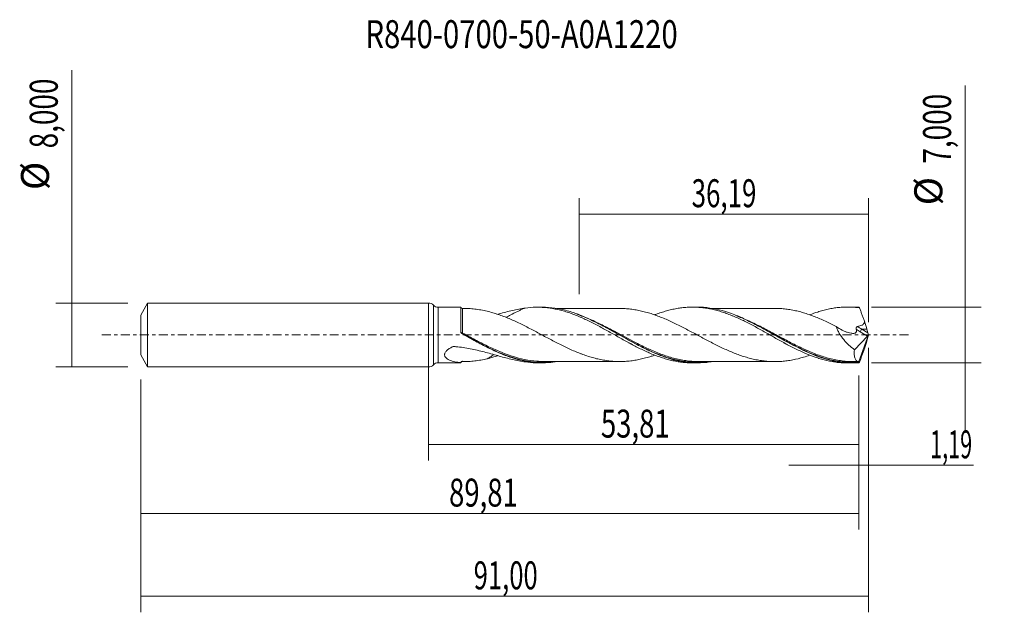
# Model space of a CAD drawing. Units: millimetres. Extents: x -51 to 72, y -35 to 39.
import ezdxf

# ---------------------------------------------------------------- set-up
doc = ezdxf.new("R2010")
doc.units = ezdxf.units.MM
doc.linetypes.add('CENTER', pattern=[47.5, 22, -8.5, 8.5, -8.5])
for name, color, linetype in [('1', 4, 'CONTINUOUS'), ('2', 7, 'CONTINUOUS'), ('SK1', 4, 'CONTINUOUS'), ('SK2', 7, 'CONTINUOUS'), ('SK4', 2, 'CENTER'), ('SK6', 5, 'CONTINUOUS')]:
    doc.layers.add(name, color=color, linetype=linetype)
doc.styles.add('iso_b_vert', font='simplex.shx')
doc.dimstyles.get("Standard").update_dxf_attribs({"dimtxt": 0.18, "dimasz": 0.18, "dimexe": 0.18, "dimexo": 0.0625, "dimgap": 0.09, "dimtad": 1, "dimzin": 0, "dimdsep": 52, "dimtxsty": 'Standard', "dimcen": 0.09, "dimadec": 0, "dimazin": 0, "dimtfac": 1, "dimtdec": 4, "dimtofl": 0, "dimtmove": 0, "dimatfit": 3, "dimfxl": 1, "dimtolj": 1, "dimtzin": 0, "dimarcsym": 0})

# ---------------------------------------------------------------- blocks, each defined once
blk = doc.blocks.new('DimnDraft3D1')
at = {"layer": 'SK2', "lineweight": 13}
for p, q in [((0, -1.5875), (0, -15.713398)), ((53.81, -5.0875), (53.81, -15.713398)), ((0, -13.713398), (53.81, -13.713398))]:
    blk.add_line(p, q, dxfattribs=at)
for points in [[(0, -13.713398), (3.499998, -13.252615), (3.500002, -14.174182), (0, -13.713398)], [(53.81, -13.713398), (50.310002, -14.174182), (50.309998, -13.252615), (53.81, -13.713398)]]:
    blk.add_solid(points, dxfattribs=at)
at = {"layer": 'SK2', "lineweight": 13, "insert": (21.548875, -12.838398), "char_height": 3.5, "attachment_point": 7, "line_spacing_factor": 1.084337, "style": 'iso_b_vert'}
blk.add_mtext('\\W0.7211;53,81', dxfattribs=at)
blk = doc.blocks.new('DimnDraft3D2')
at = {"layer": 'SK2', "lineweight": 13}
for p, q in [((55, -1.5875), (55, -34.692985)), ((-36, -5.5875), (-36, -34.692985)), ((-36, -32.692985), (55, -32.692985))]:
    blk.add_line(p, q, dxfattribs=at)
for points in [[(-36, -32.692985), (-32.500002, -32.232202), (-32.499998, -33.153769), (-36, -32.692985)], [(55, -32.692985), (51.500002, -33.153769), (51.499998, -32.232202), (55, -32.692985)]]:
    blk.add_solid(points, dxfattribs=at)
at = {"layer": 'SK2', "lineweight": 13, "insert": (5.640116, -31.817985), "char_height": 3.5, "attachment_point": 7, "line_spacing_factor": 1.084337, "style": 'iso_b_vert'}
blk.add_mtext('\\W0.6713;91,00', dxfattribs=at)
blk = doc.blocks.new('DimnDraft3D3')
at = {"layer": 'SK2', "lineweight": 13}
for p, q in [((18.81, 5.0875), (18.81, 17.109119)), ((55, 1.5875), (55, 17.109119)), ((18.81, 15.109119), (55, 15.109119))]:
    blk.add_line(p, q, dxfattribs=at)
for points in [[(18.81, 15.109119), (22.309998, 15.569903), (22.310002, 14.648335), (18.81, 15.109119)], [(55, 15.109119), (51.500002, 14.648335), (51.499998, 15.569903), (55, 15.109119)]]:
    blk.add_solid(points, dxfattribs=at)
at = {"layer": 'SK2', "lineweight": 13, "insert": (32.893816, 15.984119), "char_height": 3.5, "attachment_point": 7, "line_spacing_factor": 1.084337, "style": 'iso_b_vert'}
blk.add_mtext('\\W0.6791;36,19', dxfattribs=at)
blk = doc.blocks.new('DimnDraft3D4')
at = {"layer": 'SK2', "lineweight": 13}
for p, q in [((55, -1.5875), (55, -18.302503)), ((53.81, -5.0875), (53.81, -18.302503)), ((45.06, -16.302503), (68.122215, -16.302503))]:
    blk.add_line(p, q, dxfattribs=at)
for points in [[(53.81, -16.302503), (50.310002, -16.763287), (50.309998, -15.841719), (53.81, -16.302503)], [(55, -16.302503), (58.499998, -15.841719), (58.500002, -16.763287), (55, -16.302503)]]:
    blk.add_solid(points, dxfattribs=at)
at = {"layer": 'SK2', "lineweight": 13, "insert": (62.715636, -15.427503), "char_height": 3.5, "attachment_point": 7, "line_spacing_factor": 1.084337, "style": 'iso_b_vert'}
blk.add_mtext('\\W0.5668;1,19', dxfattribs=at)
blk = doc.blocks.new('DimnDraft3D5')
at = {"layer": 'SK2', "lineweight": 13}
for p, q in [((-36, -5.5875), (-36, -24.343428)), ((53.81, -5.0875), (53.81, -24.343428)), ((-36, -22.343428), (53.81, -22.343428))]:
    blk.add_line(p, q, dxfattribs=at)
for points in [[(-36, -22.343428), (-32.500002, -21.882645), (-32.499998, -22.804212), (-36, -22.343428)], [(53.81, -22.343428), (50.310002, -22.804212), (50.309998, -21.882645), (53.81, -22.343428)]]:
    blk.add_solid(points, dxfattribs=at)
at = {"layer": 'SK2', "lineweight": 13, "insert": (2.559492, -21.468428), "char_height": 3.5, "attachment_point": 7, "line_spacing_factor": 1.084337, "style": 'iso_b_vert'}
blk.add_mtext('\\W0.7211;89,81', dxfattribs=at)
blk = doc.blocks.new('DimnDraft3D6')
at = {"layer": 'SK2', "lineweight": 13}
for p, q in [((-44.625163, -4), (-44.625163, 33.121549)), ((-37.5875, 4), (-46.625163, 4)), ((-37.5875, -4), (-46.625163, -4))]:
    blk.add_line(p, q, dxfattribs=at)
for points in [[(-44.625163, 4), (-44.164379, 0.500002), (-45.085946, 0.499998), (-44.625163, 4)], [(-44.625163, -4), (-45.085946, -0.500002), (-44.164379, -0.499998), (-44.625163, -4)]]:
    blk.add_solid(points, dxfattribs=at)
at = {"layer": 'SK2', "lineweight": 13, "char_height": 3.5, "attachment_point": 7, "rotation": 90, "line_spacing_factor": 1.084337, "style": 'iso_b_vert'}
for s, insert in [('\\W0.7317;8,000', (-46.375163, 23.34918)), ('%%c', (-46.375163, 18.126524))]:
    blk.add_mtext(s, dxfattribs=dict(at, insert=insert))
blk = doc.blocks.new('DimnDraft3D7')
at = {"layer": '2', "lineweight": 13}
for p, q in [((67.083343, 31.214635), (67.083343, -12.25)), ((55.3975, 3.5), (69.083343, 3.5)), ((55.3975, -3.5), (69.083343, -3.5))]:
    blk.add_line(p, q, dxfattribs=at)
for points in [[(67.083343, 3.5), (66.622559, 6.999998), (67.544126, 7.000002), (67.083343, 3.5)], [(67.083343, -3.5), (67.544126, -6.999998), (66.622559, -7.000002), (67.083343, -3.5)]]:
    blk.add_solid(points, dxfattribs=at)
at = {"layer": '2', "lineweight": 13, "char_height": 3.5, "attachment_point": 7, "rotation": 90, "line_spacing_factor": 1.084337, "style": 'iso_b_vert'}
for s, insert in [('\\W0.7317;7,000', (65.333343, 21.442266)), ('%%c', (65.333343, 16.21961))]:
    blk.add_mtext(s, dxfattribs=dict(at, insert=insert))

msp = doc.modelspace()

# ---------------------------------------------------------------- linework, layer by layer
at = {"layer": '1', "lineweight": 18}
for p, q in [((0, -4), (0, 4)), ((4.0155, 3.4701), (1.1915, 3.4684)), ((14.1927, 3.4762), (13.5844, 3.4758)), ((33.5929, 3.4878), (32.9912, 3.4875)), ((52.9931, 3.4995), (52.397, 3.4991)), ((55, 0), (53.7862, -3.335)), ((54.9244, 0.2846), (54.8212, 0.727)), ((54.9937, 0.0349), (55, 0)), ((55, 0), (54.9937, -0.0349)), ((53.2536, -1.8417), (54.895, -0.146)), ((54.9244, -0.2846), (54.8212, -0.727)), ((1.1915, -3.4684), (4.0155, -3.4701)), ((13.5844, -3.4758), (14.1927, -3.4762)), ((32.9912, -3.4875), (33.5927, -3.4878)), ((52.397, -3.4991), (52.9932, -3.4995))]:
    msp.add_line(p, q, dxfattribs=at)
at = {"layer": '1', "lineweight": 13}
for p, q in [((0.5955, 3.7342), (0.5955, -3.7342)), ((1.1915, 3.4684), (1.1915, -3.4684)), ((53.9888, 0.3916), (54.895, -0.146)), ((54.8212, 0.727), (54.1787, 0.727)), ((54.1787, 0.727), (54.9244, 0.2846))]:
    msp.add_line(p, q, dxfattribs=at)
at = {"layer": '1', "lineweight": 18}
for centre, start, end in [((0, 3.2), 41.893307, 90), ((0, -3.2), 270, 318.106693)]:
    msp.add_arc(centre, 0.8, start, end, dxfattribs=at)
at = {"layer": '1', "lineweight": 18, "extrusion": (0, 0, -1)}
for centre, start, end in [((-1.191, 4.2684), 269.965623, 318.106693), ((-1.191, -4.2684), 41.893307, 90.034377)]:
    msp.add_arc(centre, 0.8, start, end, dxfattribs=at)
at = {"layer": '1', "lineweight": 18}
for centre, start_param, end_param in [((4.25, 3.5566), -2.74148428, -1.56159026), ((4.25, -3.5566), 1.56847747, 2.74780669)]:
    msp.add_ellipse(centre, major_axis=(0.25, 0), ratio=1, start_param=start_param, end_param=end_param, dxfattribs=at)
at = {"layer": '1', "lineweight": 18, "extrusion": (0, 0, -1)}
for centre, major_axis, ratio, start_param, end_param in [((55.0003, -0.0008), (1.2924, -3.4975), 0.115174, -2.96910694, -2.86091865), ((54.307, 1.7664), (0.5427, -1.4687), 0.115174, -1.50275475, -0.74286347), ((54.8605, 0.1103), (0.0728, 0.3019), 0.478434, 1.70695394, 2.4597612), ((55.0462, 0.0002), (0.138, -0.429), 0.08774, 1.67991958, 2.32337572), ((54.307, -1.7664), (0.5427, 1.4687), 0.115174, 0.74286347, 1.50275475), ((55.0462, -0.0002), (0.138, 0.429), 0.08774, -2.32337572, -1.67991958), ((55.0003, 0.0008), (1.2924, 3.4975), 0.115174, 2.86091865, 2.96910694)]:
    msp.add_ellipse(centre, major_axis=major_axis, ratio=ratio, start_param=start_param, end_param=end_param, dxfattribs=at)
at = {"layer": '1', "lineweight": 13}
for centre, major_axis, ratio, start_param, end_param in [((4.1772, 0.2889), (0.0505, 0.0863), 0.401077, 1.8843748, -3.08566692), ((4.2502, 0.2477), (0.0482, 0.0876), 0.036324, 3.10081616, -1.63345269), ((54.1787, 0.5148), (0.1531, 0.258), 0.454519, 0.9171056, 2.31336901)]:
    msp.add_ellipse(centre, major_axis=major_axis, ratio=ratio, start_param=start_param, end_param=end_param, dxfattribs=at)
at = {"layer": '1', "lineweight": 13, "extrusion": (0, 0, -1)}
for centre, major_axis, ratio, start_param, end_param in [((54.4744, 1.6432), (2.0317, -1.3989), 0.533762, 1.44484623, 1.69515199), ((54.6643, 1.7664), (2.1027, -1.0532), 0.48769, 1.55745034, 1.83178185)]:
    msp.add_ellipse(centre, major_axis=major_axis, ratio=ratio, start_param=start_param, end_param=end_param, dxfattribs=at)
at = {"layer": '1', "lineweight": 18}
for points, knots in [([(4.015, 0.3696), (4.0151, 0.5973), (4.0151, 0.8231), (4.0152, 1.2569), (4.0152, 1.4664), (4.0152, 1.8687), (4.0152, 2.0557), (4.0153, 2.3159), (4.0153, 2.3992), (4.0153, 2.5589), (4.0153, 2.6353), (4.0153, 2.849), (4.0153, 2.9726), (4.0154, 3.13), (4.0154, 3.1779), (4.0154, 3.2632), (4.0154, 3.3002), (4.0154, 3.3952), (4.0154, 3.4371), (4.0155, 3.4658), (4.0155, 3.4701), (4.0155, 3.4701)], [0, 0, 0, 0, 0.13434505, 0.13434505, 0.26869009, 0.26869009, 0.40303514, 0.40303514, 0.47020766, 0.47020766, 0.53738019, 0.53738019, 0.67172523, 0.67172523, 0.73889775, 0.73889775, 0.80607028, 0.80607028, 0.94041532, 0.94041532, 1, 1, 1, 1]), ([(7.3338, 2.9654), (7.071, 3.0274), (6.8102, 3.082), (6.2915, 3.1765), (6.0336, 3.2158), (5.5201, 3.2752), (5.2645, 3.2954), (4.917, 3.3073), (4.824, 3.3089), (4.7313, 3.3089)], [0, 0, 0, 0, 0.29710509, 0.29710509, 0.59421018, 0.59421018, 0.89131528, 0.89131528, 1, 1, 1, 1]), ([(7.3338, 2.9654), (7.5638, 2.9109), (7.793, 2.85), (8.25, 2.7177), (8.4779, 2.6463), (8.9323, 2.4926), (9.1592, 2.4103), (9.6132, 2.2372), (9.8403, 2.1462), (10.2943, 1.9554), (10.5213, 1.8552), (10.9771, 1.648), (11.2057, 1.5408), (11.6641, 1.3197), (11.8943, 1.2046), (12.3524, 0.9723), (12.5808, 0.8547), (13.0366, 0.617), (13.2637, 0.4964), (13.7174, 0.2538), (13.9444, 0.1324), (14.3984, -0.1107), (14.6254, -0.2325), (15.0798, -0.4758), (15.3077, -0.5966), (15.7649, -0.8356), (15.9944, -0.9544), (16.4538, -1.1885), (16.6823, -1.3025), (17.1386, -1.5235), (17.3662, -1.6309), (17.8204, -1.8396), (18.0467, -1.9401), (18.5001, -2.1316), (18.7268, -2.2231), (19.0671, -2.3547), (19.1805, -2.3977), (19.4075, -2.4807), (19.5211, -2.5209), (19.8624, -2.6371), (20.0908, -2.7094), (20.5489, -2.8442), (20.7791, -2.9074), (21.236, -3.0178), (21.4639, -3.066), (21.9187, -3.1509), (22.1457, -3.1882), (22.5985, -3.2489), (22.8247, -3.2711), (23.2777, -3.3033), (23.5044, -3.3134), (23.9579, -3.3214), (24.1848, -3.3177), (24.6408, -3.2963), (24.8697, -3.2791), (25.3287, -3.2327), (25.557, -3.2023), (26.0122, -3.1275), (26.2395, -3.084), (26.693, -2.9862), (26.9192, -2.9316), (27.3712, -2.8086), (27.5975, -2.7414), (27.9835, -2.6183), (28.1432, -2.5652), (28.303, -2.5092)], [0, 0, 0, 0, 0.03256799, 0.03256799, 0.06513598, 0.06513598, 0.09770396, 0.09770396, 0.13027195, 0.13027195, 0.16283994, 0.16283994, 0.19540793, 0.19540793, 0.22797592, 0.22797592, 0.2605439, 0.2605439, 0.29311189, 0.29311189, 0.32567988, 0.32567988, 0.35824787, 0.35824787, 0.39081586, 0.39081586, 0.42338385, 0.42338385, 0.45595183, 0.45595183, 0.48851982, 0.48851982, 0.52108781, 0.52108781, 0.5536558, 0.5536558, 0.56993979, 0.56993979, 0.58622379, 0.58622379, 0.61879177, 0.61879177, 0.65135976, 0.65135976, 0.68392775, 0.68392775, 0.71649574, 0.71649574, 0.74906373, 0.74906373, 0.78163171, 0.78163171, 0.8141997, 0.8141997, 0.84676769, 0.84676769, 0.87933568, 0.87933568, 0.91190367, 0.91190367, 0.94447166, 0.94447166, 0.97703964, 0.97703964, 1, 1, 1, 1]), ([(12.089, 3.3736), (11.8252, 3.3378), (11.5597, 3.2935), (11.0246, 3.1912), (10.7544, 3.133), (9.9417, 2.9429), (9.3971, 2.7959), (8.7827, 2.6249), (8.7194, 2.6073), (8.6559, 2.5895)], [0, 0, 0, 0, 0.23643476, 0.23643476, 0.47286951, 0.47286951, 0.94573902, 0.94573902, 1, 1, 1, 1]), ([(12.0887, 3.3737), (11.9911, 3.3343), (11.8933, 3.2938), (11.6694, 3.198), (11.5432, 3.1419), (11.2899, 3.0254), (11.1627, 2.9648), (10.7809, 2.7775), (10.5289, 2.6465), (10.0807, 2.4077), (9.8842, 2.301), (9.6869, 2.195)], [0, 0, 0, 0, 0.12236362, 0.12236362, 0.27999819, 0.27999819, 0.43763276, 0.43763276, 0.7529019, 0.7529019, 1, 1, 1, 1]), ([(12.0885, 3.3736), (12.5272, 3.4336), (12.9649, 3.4665), (13.6162, 3.478), (13.8326, 3.4753), (14.2666, 3.4571), (14.4838, 3.4418), (14.9179, 3.3982), (15.1345, 3.3698), (15.5696, 3.3007), (15.7882, 3.2601), (16.2266, 3.1665), (16.447, 3.1132), (16.8841, 2.9947), (17.1024, 2.9303), (17.5382, 2.7917), (17.7557, 2.7173), (18.1893, 2.5579), (18.4055, 2.4727), (18.8393, 2.2954), (19.0566, 2.2027), (19.4913, 2.0084), (19.7083, 1.9061), (20.1444, 1.6954), (20.3637, 1.5872), (20.8038, 1.3638), (21.0227, 1.2495), (21.6761, 0.8987), (22.1112, 0.6616), (22.761, 0.2973), (22.977, 0.1742), (23.4109, -0.0698), (23.6283, -0.1915), (24.0636, -0.4352), (24.281, -0.558), (24.7182, -0.8007), (24.9387, -0.9205), (25.3773, -1.1555), (25.5956, -1.2709), (26.0301, -1.4976), (26.2472, -1.6074), (26.6814, -1.8197), (26.8983, -1.9225), (27.3314, -2.1219), (27.5474, -2.2187), (27.9816, -2.4019), (28.1993, -2.4889), (28.6355, -2.6547), (28.8535, -2.7338), (29.292, -2.8812), (29.5119, -2.9489), (29.949, -3.0728), (30.1668, -3.1291), (30.6005, -3.2304), (30.8172, -3.2748), (31.251, -3.3509), (31.4679, -3.3829), (31.9011, -3.4346), (32.1173, -3.4544), (32.5521, -3.4806), (32.7702, -3.4873), (32.9899, -3.4875), (32.991, -3.4875), (32.9921, -3.4875)], [0, 0, 0, 0, 0.06249023, 0.06249023, 0.09373535, 0.09373535, 0.12498047, 0.12498047, 0.15622559, 0.15622559, 0.1874707, 0.1874707, 0.21871582, 0.21871582, 0.24996094, 0.24996094, 0.28120606, 0.28120606, 0.31245117, 0.31245117, 0.34369629, 0.34369629, 0.37494141, 0.37494141, 0.40618652, 0.40618652, 0.43743164, 0.43743164, 0.49992188, 0.49992188, 0.53116699, 0.53116699, 0.56241211, 0.56241211, 0.59365723, 0.59365723, 0.62490235, 0.62490235, 0.65614746, 0.65614746, 0.68739258, 0.68739258, 0.7186377, 0.7186377, 0.74988281, 0.74988281, 0.78112793, 0.78112793, 0.81237305, 0.81237305, 0.84361817, 0.84361817, 0.87486328, 0.87486328, 0.9061084, 0.9061084, 0.93735352, 0.93735352, 0.96859864, 0.96859864, 0.99984375, 0.99984375, 1, 1, 1, 1]), ([(35.4793, -3.3274), (35.3784, -3.3445), (35.2774, -3.3603), (34.1363, -3.5233), (33.1141, -3.5251), (31.8219, -3.3473), (31.5627, -3.3027), (31.1719, -3.2225), (31.0412, -3.1935), (30.781, -3.1316), (30.6511, -3.0986), (30.0032, -2.9237), (29.4885, -2.7526), (28.4592, -2.3569), (27.9443, -2.1327), (27.2959, -1.8247), (27.166, -1.7618), (26.9055, -1.6334), (26.7748, -1.5679), (26.3843, -1.369), (26.1252, -1.233), (24.8331, -0.5408), (23.8105, 0.0523), (22.6385, 0.7024), (22.5079, 0.7745), (22.2474, 0.9169), (22.1175, 0.9873), (21.7285, 1.1961), (21.4701, 1.332), (20.6964, 1.7276), (20.1825, 1.9748), (19.4086, 2.3122), (19.1503, 2.4192), (18.7612, 2.5702), (18.6313, 2.6189), (18.3708, 2.7131), (18.2401, 2.7585), (17.5886, 2.9756), (17.0726, 3.1177), (16.042, 3.3339), (15.5279, 3.4081), (14.7522, 3.4653), (14.493, 3.4754), (14.2218, 3.4762), (14.2112, 3.4762), (14.2005, 3.4762)], [0, 0, 0, 0, 0.01410947, 0.01410947, 0.1599459, 0.1599459, 0.196405, 0.196405, 0.21463456, 0.21463456, 0.23286411, 0.23286411, 0.30578233, 0.30578233, 0.37870054, 0.37870054, 0.39693009, 0.39693009, 0.41515965, 0.41515965, 0.45161876, 0.45161876, 0.59745518, 0.59745518, 0.61568474, 0.61568474, 0.63391429, 0.63391429, 0.6703734, 0.6703734, 0.74329161, 0.74329161, 0.77975072, 0.77975072, 0.79798027, 0.79798027, 0.81620983, 0.81620983, 0.88912804, 0.88912804, 0.96204626, 0.96204626, 0.99850536, 0.99850536, 1, 1, 1, 1]), ([(23.9155, 3.3186), (23.8257, 3.3184), (23.5743, 3.3181), (23.2075, 3.317), (22.8175, 3.3181), (22.4541, 3.319), (22.0482, 3.3166), (21.4991, 3.3158), (20.8672, 3.3184), (20.2072, 3.3146), (19.6479, 3.316), (19.1475, 3.3159), (18.6388, 3.3138), (18.0648, 3.3151), (17.5298, 3.3139), (17.0939, 3.3133), (16.7586, 3.3133), (16.4261, 3.3134), (16.1884, 3.313), (16.0713, 3.3129)], [0, 0, 0, 0, 0.03439498, 0.09620584, 0.14023962, 0.18357302, 0.23533032, 0.295482, 0.39355223, 0.47696553, 0.54785679, 0.60741806, 0.66831521, 0.74238669, 0.82689574, 0.87291741, 0.90906482, 0.95523768, 1, 1, 1, 1]), ([(18.6222, 2.5718), (18.7298, 2.5328), (18.8372, 2.4927), (19.2033, 2.352), (19.4614, 2.2464), (20.2341, 1.9136), (20.7474, 1.6701), (21.52, 1.2812), (21.778, 1.1476), (22.1665, 0.9426), (22.2962, 0.8735), (22.5562, 0.7337), (22.6867, 0.663), (23.8577, 0.0248), (24.88, -0.5564), (26.1713, -1.2334), (26.4302, -1.3664), (26.9504, -1.6253), (27.2114, -1.7512), (27.9913, -2.1129), (28.5105, -2.3335), (29.0532, -2.5361), (29.0746, -2.544), (29.096, -2.5519)], [0, 0, 0, 0, 0.03067576, 0.03067576, 0.10477185, 0.10477185, 0.25296404, 0.25296404, 0.32706013, 0.32706013, 0.36410817, 0.36410817, 0.40115622, 0.40115622, 0.69754058, 0.69754058, 0.77163668, 0.77163668, 0.84573277, 0.84573277, 0.99392495, 0.99392495, 1, 1, 1, 1]), ([(47.6843, -2.5226), (47.4195, -2.6158), (47.1553, -2.7017), (46.4402, -2.9147), (45.9879, -3.0232), (45.3077, -3.1539), (45.0805, -3.1916), (44.6239, -3.254), (44.3943, -3.2788), (43.9384, -3.3144), (43.7116, -3.325), (43.2587, -3.331), (43.0325, -3.3269), (42.5807, -3.3079), (42.3553, -3.2923), (41.904, -3.2468), (41.678, -3.2168), (41.2254, -3.1457), (40.9989, -3.104), (40.5447, -3.007), (40.3165, -2.9511), (39.8584, -2.8279), (39.63, -2.7615), (39.1754, -2.6173), (38.9488, -2.5395), (38.4959, -2.3743), (38.2696, -2.2876), (37.8176, -2.1052), (37.592, -2.0092), (37.1396, -1.8091), (36.9129, -1.7053), (36.4588, -1.4913), (36.2316, -1.3804), (35.7749, -1.1526), (35.5452, -1.0356), (35.0885, -0.7998), (34.8611, -0.6802), (34.4076, -0.4388), (34.1813, -0.3175), (33.7287, -0.0749), (33.5025, 0.0466), (33.0507, 0.2903), (32.8246, 0.4117), (32.3712, 0.652), (32.144, 0.7711), (31.6887, 1.0075), (31.4604, 1.1248), (31.0018, 1.3532), (30.7733, 1.4641), (30.3178, 1.68), (30.0912, 1.785), (29.638, 1.9854), (29.4117, 2.081), (28.959, 2.265), (28.733, 2.3532), (28.2806, 2.5191), (28.0538, 2.5959), (27.5993, 2.7408), (27.3715, 2.8085), (26.9148, 2.9328), (26.6849, 2.9881), (26.2276, 3.0864), (25.9995, 3.1298), (25.5451, 3.204), (25.3186, 3.2339), (24.8655, 3.2794), (24.639, 3.2964), (24.2556, 3.3144), (24.0989, 3.3185), (23.9419, 3.319)], [0, 0, 0, 0, 0.03353418, 0.03353418, 0.09090314, 0.09090314, 0.11958762, 0.11958762, 0.1482721, 0.1482721, 0.17695658, 0.17695658, 0.20564106, 0.20564106, 0.23432554, 0.23432554, 0.26301002, 0.26301002, 0.2916945, 0.2916945, 0.32037899, 0.32037899, 0.34906347, 0.34906347, 0.37774795, 0.37774795, 0.40643243, 0.40643243, 0.43511691, 0.43511691, 0.46380139, 0.46380139, 0.49248587, 0.49248587, 0.52117035, 0.52117035, 0.54985483, 0.54985483, 0.57853931, 0.57853931, 0.60722379, 0.60722379, 0.63590827, 0.63590827, 0.66459276, 0.66459276, 0.69327724, 0.69327724, 0.72196172, 0.72196172, 0.7506462, 0.7506462, 0.77933068, 0.77933068, 0.80801516, 0.80801516, 0.83669964, 0.83669964, 0.86538412, 0.86538412, 0.8940686, 0.8940686, 0.92275308, 0.92275308, 0.95143756, 0.95143756, 0.98012205, 0.98012205, 1, 1, 1, 1]), ([(28.2729, 2.5162), (28.321, 2.535), (28.3692, 2.5535), (28.6355, 2.6547), (28.8535, 2.7338), (29.292, 2.8812), (29.5119, 2.9489), (29.949, 3.0728), (30.1668, 3.1291), (30.6005, 3.2304), (30.8172, 3.2748), (31.251, 3.3509), (31.4679, 3.3829), (31.9011, 3.4346), (32.1173, 3.4544), (32.5521, 3.4806), (32.7702, 3.4873), (33.0982, 3.4876), (33.2076, 3.4861), (33.4267, 3.4797), (33.5363, 3.4748), (33.8648, 3.4552), (34.0834, 3.4358), (34.5194, 3.3845), (34.7368, 3.3527), (35.1698, 3.276), (35.3863, 3.2317), (35.8199, 3.1318), (36.0368, 3.0762), (36.4705, 2.9529), (36.687, 2.885), (37.1225, 2.7397), (37.3412, 2.662), (37.6702, 2.5372), (37.7802, 2.4943), (37.9993, 2.4059), (38.1084, 2.3603), (38.6538, 2.1286), (39.0894, 1.9303), (39.7382, 1.6089), (39.9545, 1.4989), (40.3881, 1.275), (40.6052, 1.1606), (41.0395, 0.9263), (41.2563, 0.8058), (41.693, 0.564), (41.9128, 0.4417), (42.3518, 0.1954), (42.5698, 0.0712), (43.0047, -0.1762), (43.2222, -0.2983), (43.6564, -0.5409), (43.8732, -0.6614), (44.3055, -0.9013), (44.5217, -1.0197), (44.9556, -1.251), (45.1729, -1.3644), (45.608, -1.5876), (45.8253, -1.6979), (46.2632, -1.9102), (46.4835, -2.0128), (46.9209, -2.2095), (47.1383, -2.3043), (47.7891, -2.5747), (48.2234, -2.7335), (48.8719, -2.9442), (49.0882, -3.0091), (49.5225, -3.1269), (49.7402, -3.1802), (50.1762, -3.2755), (50.3944, -3.3177), (50.8333, -3.3887), (51.0522, -3.4176), (51.4882, -3.4626), (51.7052, -3.4788), (52.0821, -3.4956), (52.2428, -3.4991), (52.4036, -3.4991)], [0, 0, 0, 0, 0.00597899, 0.00597899, 0.03303307, 0.03303307, 0.06008714, 0.06008714, 0.08714122, 0.08714122, 0.1141953, 0.1141953, 0.14124938, 0.14124938, 0.16830346, 0.16830346, 0.19535754, 0.19535754, 0.20888458, 0.20888458, 0.22241162, 0.22241162, 0.2494657, 0.2494657, 0.27651978, 0.27651978, 0.30357386, 0.30357386, 0.33062794, 0.33062794, 0.35768202, 0.35768202, 0.38473609, 0.38473609, 0.39826313, 0.39826313, 0.41179017, 0.41179017, 0.46589833, 0.46589833, 0.49295241, 0.49295241, 0.52000649, 0.52000649, 0.54706057, 0.54706057, 0.57411465, 0.57411465, 0.60116873, 0.60116873, 0.62822281, 0.62822281, 0.65527689, 0.65527689, 0.68233097, 0.68233097, 0.70938505, 0.70938505, 0.73643912, 0.73643912, 0.7634932, 0.7634932, 0.79054728, 0.79054728, 0.84465544, 0.84465544, 0.87170952, 0.87170952, 0.8987636, 0.8987636, 0.92581768, 0.92581768, 0.95287176, 0.95287176, 0.97992584, 0.97992584, 1, 1, 1, 1]), ([(53.7962, -3.4704), (53.2761, -3.5084), (52.757, -3.5092), (51.975, -3.4545), (51.7149, -3.427), (51.1971, -3.3544), (50.939, -3.3094), (50.1662, -3.1488), (49.6526, -3.008), (48.8784, -2.7513), (48.6198, -2.6581), (48.1003, -2.4573), (47.839, -2.3494), (46.5412, -1.7843), (45.5205, -1.2447), (44.2266, -0.5266), (43.9668, -0.3808), (43.4451, -0.0864), (43.1856, 0.0607), (42.4099, 0.4993), (41.8958, 0.7868), (40.8669, 1.3411), (40.3516, 1.607), (39.5727, 1.9803), (39.3112, 2.1005), (38.7918, 2.3272), (38.5332, 2.4342), (37.2435, 2.9354), (36.2207, 3.2255), (34.6423, 3.451), (34.1132, 3.4885), (33.5854, 3.4879)], [0, 0, 0, 0, 0.0767784, 0.0767784, 0.11516761, 0.11516761, 0.15355681, 0.15355681, 0.23033521, 0.23033521, 0.26872441, 0.26872441, 0.30711362, 0.30711362, 0.46067043, 0.46067043, 0.49905963, 0.49905963, 0.53744883, 0.53744883, 0.61422723, 0.61422723, 0.69100564, 0.69100564, 0.72939484, 0.72939484, 0.76778404, 0.76778404, 0.92134085, 0.92134085, 1, 1, 1, 1]), ([(43.3035, 3.3289), (43.1855, 3.3283), (42.8898, 3.3271), (42.4719, 3.3277), (42.0365, 3.3282), (41.6136, 3.3271), (41.1408, 3.3276), (40.65, 3.3287), (40.2181, 3.3271), (39.8352, 3.3261), (39.4512, 3.3265), (38.8893, 3.3267), (38.1914, 3.325), (37.431, 3.3261), (36.8513, 3.3247), (36.426, 3.3249), (36.1086, 3.3248), (35.7806, 3.3245), (35.557, 3.3242), (35.4429, 3.3241)], [0, 0, 0, 0, 0.04505885, 0.11287856, 0.1594545, 0.2113129, 0.27431079, 0.3398966, 0.39859507, 0.43915527, 0.48600035, 0.54514214, 0.6535995, 0.75235597, 0.83531007, 0.87483938, 0.91467099, 0.95645131, 1, 1, 1, 1]), ([(43.3196, 3.329), (43.3776, 3.3291), (43.4354, 3.3287), (43.7207, 3.3247), (43.9471, 3.3139), (44.3997, 3.2783), (44.6258, 3.2537), (45.0776, 3.192), (45.3032, 3.1547), (45.7548, 3.0681), (45.9811, 3.0192), (46.4343, 2.9097), (46.6613, 2.8488), (47.1167, 2.7133), (47.3461, 2.6392), (47.803, 2.4819), (48.0306, 2.3983), (48.4843, 2.2215), (48.7104, 2.1284), (49.1627, 1.9356), (49.3887, 1.8355), (49.8404, 1.6276), (50.0659, 1.5195), (50.5184, 1.2985), (50.745, 1.1856), (50.9722, 1.0696)], [0, 0, 0, 0, 0.02256478, 0.02256478, 0.11142253, 0.11142253, 0.20028027, 0.20028027, 0.28913802, 0.28913802, 0.37799577, 0.37799577, 0.46685352, 0.46685352, 0.55571126, 0.55571126, 0.64456901, 0.64456901, 0.73342676, 0.73342676, 0.82228451, 0.82228451, 0.91114225, 0.91114225, 1, 1, 1, 1]), ([(47.6898, 2.5292), (48.0122, 2.6551), (48.3345, 2.7696), (48.8719, 2.9442), (49.0882, 3.0091), (49.5225, 3.1269), (49.7402, 3.1802), (50.1762, 3.2755), (50.3944, 3.3177), (50.8333, 3.3887), (51.0522, 3.4176), (51.4882, 3.4626), (51.7052, 3.4788), (52.138, 3.4981), (52.3546, 3.5011), (52.7878, 3.4946), (53.0042, 3.485), (53.4365, 3.4526), (53.6528, 3.4299), (53.87, 3.4011)], [0, 0, 0, 0, 0.1566529, 0.1566529, 0.26207129, 0.26207129, 0.36748967, 0.36748967, 0.47290806, 0.47290806, 0.57832645, 0.57832645, 0.68374484, 0.68374484, 0.78916322, 0.78916322, 0.89458161, 0.89458161, 1, 1, 1, 1]), ([(53.7962, 3.4704), (53.5363, 3.4894), (53.2766, 3.4991), (53.0072, 3.4995), (52.9978, 3.4995), (52.9884, 3.4995)], [0, 0, 0, 0, 0.96525348, 0.96525348, 1, 1, 1, 1]), ([(54.5127, 1.7289), (54.4603, 1.8704), (54.4078, 2.0117), (54.3285, 2.2232), (54.302, 2.2936), (54.2486, 2.4342), (54.2218, 2.5044), (54.1412, 2.7147), (54.0873, 2.8548), (54.0061, 3.0615), (53.9789, 3.1298), (53.9246, 3.266), (53.8973, 3.3339), (53.87, 3.4011)], [0, 0, 0, 0, 0.25, 0.25, 0.375, 0.375, 0.5, 0.5, 0.75, 0.75, 0.875, 0.875, 1, 1, 1, 1]), ([(38.4168, 2.4319), (38.9081, 2.2401), (39.3954, 2.0273), (40.3954, 1.5548), (40.9086, 1.2944), (41.6817, 0.8848), (41.9402, 0.7454), (42.4593, 0.462), (42.7203, 0.3178), (43.4974, -0.1135), (44.0115, -0.3999), (45.0384, -0.9583), (45.551, -1.2305), (46.3246, -1.6182), (46.5833, -1.7438), (46.9733, -1.9256), (47.1037, -1.9852), (47.3634, -2.1011), (47.493, -2.1576), (47.8225, -2.2975), (48.0221, -2.3788), (48.2213, -2.4562)], [0, 0, 0, 0, 0.14930913, 0.14930913, 0.30722462, 0.30722462, 0.38618237, 0.38618237, 0.46514011, 0.46514011, 0.6230556, 0.6230556, 0.78097109, 0.78097109, 0.85992883, 0.85992883, 0.89940771, 0.89940771, 0.93888658, 0.93888658, 1, 1, 1, 1]), ([(53.6254, 1.0474), (53.7245, 1.0712), (53.8226, 1.0981), (54.0157, 1.1633), (54.1102, 1.201), (54.2439, 1.2744), (54.2865, 1.3014), (54.3654, 1.3631), (54.402, 1.3979), (54.4485, 1.4592), (54.4621, 1.4808), (54.4853, 1.5262), (54.4949, 1.5505), (54.5086, 1.6001), (54.5129, 1.6254), (54.5166, 1.6769), (54.5158, 1.7032), (54.5127, 1.7289)], [0, 0, 0, 0, 0.25, 0.25, 0.5, 0.5, 0.625, 0.625, 0.75, 0.75, 0.8125, 0.8125, 0.875, 0.875, 0.9375, 0.9375, 1, 1, 1, 1]), ([(4.0425, 0.2834), (4.0531, 0.2671), (4.0659, 0.2516), (4.0947, 0.2241), (4.1107, 0.212), (4.1287, 0.2016)], [0, 0, 0, 0, 0.5, 0.5, 1, 1, 1, 1]), ([(4.1274, 0.2051), (4.1103, 0.2147), (4.0947, 0.2261), (4.0662, 0.2524), (4.0533, 0.2674), (4.0425, 0.2834)], [0, 0, 0, 0, 0.5, 0.5, 1, 1, 1, 1]), ([(16.0801, -3.3162), (15.7232, -3.3764), (15.3665, -3.4201), (14.7505, -3.4654), (14.4919, -3.4754), (13.9724, -3.4769), (13.7107, -3.4684), (12.4096, -3.3798), (11.3871, -3.1631), (10.093, -2.7382), (9.8334, -2.6455), (9.3116, -2.4456), (9.0508, -2.3388), (8.273, -2.0028), (7.758, -1.757), (6.7276, -1.2341), (6.2124, -0.9566), (5.4332, -0.5269), (5.1718, -0.381), (4.6495, -0.0883), (4.3886, 0.0585), (4.1274, 0.2051)], [0, 0, 0, 0, 0.09008244, 0.09008244, 0.15507655, 0.15507655, 0.22007066, 0.22007066, 0.48004711, 0.48004711, 0.54504122, 0.54504122, 0.61003533, 0.61003533, 0.74002355, 0.74002355, 0.87001178, 0.87001178, 0.93500589, 0.93500589, 1, 1, 1, 1]), ([(4.2019, 0.1602), (4.4627, 0.0166), (4.7233, -0.1272), (5.2448, -0.4136), (5.5058, -0.5563), (6.284, -0.9764), (6.7987, -1.2473), (7.8278, -1.7568), (8.342, -1.9959), (9.1184, -2.3218), (9.3783, -2.4251), (9.6472, -2.5249), (9.6553, -2.5279), (9.6633, -2.5309)], [0, 0, 0, 0, 0.14222727, 0.14222727, 0.28445453, 0.28445453, 0.56890907, 0.56890907, 0.8533636, 0.8533636, 0.99559087, 0.99559087, 1, 1, 1, 1]), ([(50.9722, 1.0696), (51.0159, 0.9228), (51.0708, 0.7775), (51.1678, 0.5614), (51.2026, 0.4897), (51.2767, 0.3468), (51.3159, 0.2758), (51.5194, -0.0716), (51.7066, -0.3309), (52.0137, -0.7), (52.1199, -0.8187), (52.3358, -1.0457), (52.446, -1.1545), (52.7826, -1.4688), (53.0147, -1.6622), (53.2536, -1.8417)], [0, 0, 0, 0, 0.125, 0.125, 0.1875, 0.1875, 0.25, 0.25, 0.5, 0.5, 0.625, 0.625, 0.75, 0.75, 1, 1, 1, 1]), ([(50.9722, 1.0696), (51.2145, 0.9016), (51.4588, 0.7487), (51.8303, 0.5541), (51.9549, 0.4949), (52.2061, 0.3899), (52.3318, 0.3445), (52.5801, 0.2706), (52.7032, 0.242), (52.886, 0.2132), (52.9467, 0.206), (53.0666, 0.1967), (53.1264, 0.1933), (53.2401, 0.2035), (53.2933, 0.2159), (53.3649, 0.2507), (53.3876, 0.2652), (53.4277, 0.3013), (53.4448, 0.3226), (53.4732, 0.3717), (53.4845, 0.3997), (53.5002, 0.4594), (53.5048, 0.4916), (53.5077, 0.5596), (53.5061, 0.5947), (53.4975, 0.6667), (53.4905, 0.7038), (53.4815, 0.7407)], [0, 0, 0, 0, 0.25, 0.25, 0.375, 0.375, 0.5, 0.5, 0.625, 0.625, 0.6875, 0.6875, 0.75, 0.75, 0.8125, 0.8125, 0.84375, 0.84375, 0.875, 0.875, 0.90625, 0.90625, 0.9375, 0.9375, 0.96875, 0.96875, 1, 1, 1, 1]), ([(53.4815, 0.7407), (53.4742, 0.7702), (53.4707, 0.8004), (53.4719, 0.8627), (53.4766, 0.8943), (53.4931, 0.9399), (53.5001, 0.9545), (53.5174, 0.9817), (53.5279, 0.9944), (53.5519, 1.0156), (53.5657, 1.0245), (53.5946, 1.0385), (53.6098, 1.0437), (53.6254, 1.0474)], [0, 0, 0, 0, 0.25, 0.25, 0.5, 0.5, 0.625, 0.625, 0.75, 0.75, 0.875, 0.875, 1, 1, 1, 1]), ([(24.9926, -0.9671), (24.9927, -0.9671), (24.9956, -0.968), (25.0102, -0.9741), (25.0586, -0.9967), (25.2215, -1.075), (25.3636, -1.1484), (25.461, -1.1994)], [0, 0, 0, 0, 0.12358383, 0.27813073, 0.43106842, 0.66897162, 1, 1, 1, 1]), ([(44.3839, -0.9638), (44.3834, -0.9636), (44.3909, -0.9667), (44.4288, -0.9839), (44.5141, -1.0225), (44.6535, -1.0897), (44.773, -1.1527), (44.8433, -1.191)], [0, 0, 0, 0, 0.24081359, 0.34117862, 0.50242332, 0.72825272, 1, 1, 1, 1]), ([(12.089, -3.3736), (11.8252, -3.3378), (11.5597, -3.2935), (11.0246, -3.1912), (10.7544, -3.133), (9.9417, -2.9429), (9.3971, -2.7959), (8.2948, -2.4892), (7.7369, -2.3298), (6.6015, -2.0285), (6.0238, -1.8868), (5.1397, -1.7073), (4.8425, -1.653), (4.2461, -1.5585), (3.9462, -1.5182), (3.4946, -1.4694), (3.3438, -1.455), (3.1739, -1.4412), (3.155, -1.4393), (3.1172, -1.4375), (3.0979, -1.4384), (3.0703, -1.444), (3.0612, -1.4466), (3.0438, -1.454), (3.0354, -1.4582), (3.0098, -1.4702), (2.9928, -1.4783), (2.9084, -1.5194), (2.8418, -1.554), (2.6474, -1.6624), (2.5246, -1.7411), (2.3564, -1.8737), (2.3028, -1.9207), (2.2059, -2.0185), (2.1624, -2.0694), (2.0879, -2.1762), (2.0579, -2.2311), (2.0263, -2.3135), (2.0179, -2.341), (2.0058, -2.3963), (2.002, -2.4242), (1.9978, -2.5059), (2.0045, -2.558), (2.0338, -2.6577), (2.0564, -2.7046), (2.1405, -2.8347), (2.2195, -2.9095), (2.3966, -3.0375), (2.4954, -3.0916), (2.7057, -3.1862), (2.817, -3.2265), (3.0443, -3.2955), (3.161, -3.3245), (3.5176, -3.3983), (3.7638, -3.4303), (4.0155, -3.4492)], [0, 0, 0, 0, 0.0625, 0.0625, 0.125, 0.125, 0.25, 0.25, 0.375, 0.375, 0.5, 0.5, 0.5625, 0.5625, 0.625, 0.625, 0.65625, 0.65625, 0.66015625, 0.66015625, 0.6640625, 0.6640625, 0.66601563, 0.66601563, 0.66796875, 0.66796875, 0.671875, 0.671875, 0.6875, 0.6875, 0.71875, 0.71875, 0.734375, 0.734375, 0.75, 0.75, 0.765625, 0.765625, 0.7734375, 0.7734375, 0.78125, 0.78125, 0.796875, 0.796875, 0.8125, 0.8125, 0.84375, 0.84375, 0.875, 0.875, 0.90625, 0.90625, 0.9375, 0.9375, 1, 1, 1, 1]), ([(8.1762, -2.4581), (8.0935, -2.5139), (8.01, -2.5687), (7.8049, -2.6989), (7.6843, -2.7717), (7.4869, -2.8837), (7.4105, -2.9253), (7.3338, -2.9654)], [0, 0, 0, 0, 0.30024967, 0.30024967, 0.72943518, 0.72943518, 1, 1, 1, 1]), ([(53.7862, -3.335), (53.7358, -3.3349), (53.688, -3.3273), (53.6202, -3.3039), (53.5982, -3.2941), (53.5557, -3.2703), (53.5352, -3.2563), (53.4373, -3.1765), (53.3737, -3.0815), (53.3018, -2.8893), (53.2818, -2.8162), (53.2512, -2.6569), (53.2405, -2.5705), (53.2283, -2.3842), (53.2267, -2.2843), (53.2331, -2.0705), (53.2411, -1.9581), (53.2536, -1.8417)], [0, 0, 0, 0, 0.125, 0.125, 0.1875, 0.1875, 0.25, 0.25, 0.5, 0.5, 0.625, 0.625, 0.75, 0.75, 0.875, 0.875, 1, 1, 1, 1]), ([(54.5127, -1.7289), (54.4603, -1.8704), (54.4078, -2.0117), (54.3285, -2.2232), (54.302, -2.2936), (54.2486, -2.4342), (54.2218, -2.5044), (54.1412, -2.7147), (54.0873, -2.8548), (54.0061, -3.0615), (53.9789, -3.1298), (53.9246, -3.266), (53.8973, -3.3339), (53.87, -3.4011)], [0, 0, 0, 0, 0.25, 0.25, 0.375, 0.375, 0.5, 0.5, 0.75, 0.75, 0.875, 0.875, 1, 1, 1, 1]), ([(4.0155, -3.4492), (4.0244, -3.4244), (4.0373, -3.4005), (4.0708, -3.3581), (4.0912, -3.34), (4.1354, -3.3126), (4.1591, -3.3033), (4.2057, -3.2928), (4.229, -3.2913), (4.2515, -3.2928)], [0, 0, 0, 0, 0.25, 0.25, 0.5, 0.5, 0.75, 0.75, 1, 1, 1, 1]), ([(4.0155, -3.4701), (4.0155, -3.4701), (4.0155, -3.47), (4.0155, -3.4685), (4.0155, -3.4616), (4.0155, -3.4492)], [0, 0, 0, 0, 0.10399792, 0.10399792, 1, 1, 1, 1]), ([(4.2515, -3.2928), (4.4991, -3.3098), (4.7506, -3.3128), (5.2593, -3.2957), (5.5175, -3.2754), (6.0345, -3.2157), (6.2933, -3.1762), (6.8122, -3.0816), (7.0724, -3.0271), (7.3338, -2.9654)], [0, 0, 0, 0, 0.25, 0.25, 0.5, 0.5, 0.75, 0.75, 1, 1, 1, 1]), ([(8.6349, -2.593), (8.4306, -2.661), (8.2264, -2.7245), (7.7928, -2.8501), (7.5633, -2.911), (7.3338, -2.9654)], [0, 0, 0, 0, 0.47117919, 0.47117919, 1, 1, 1, 1]), ([(14.3907, -3.3113), (14.3718, -3.3113), (14.3528, -3.3112), (14.0743, -3.3095), (13.8132, -3.2989), (12.5203, -3.2034), (11.5023, -2.9903), (10.4719, -2.6617)], [0, 0, 0, 0, 0.01442675, 0.01442675, 0.21205523, 0.21205523, 1, 1, 1, 1]), ([(12.0885, -3.3736), (12.5272, -3.4336), (12.9649, -3.4665), (13.4621, -3.4752), (13.5249, -3.4758), (13.5878, -3.4758)], [0, 0, 0, 0, 0.87339034, 0.87339034, 1, 1, 1, 1]), ([(14.3467, -3.3113), (14.6228, -3.311), (15.1424, -3.311), (15.8824, -3.3097), (16.5193, -3.3137), (17.065, -3.3131), (17.5471, -3.3141), (18.0125, -3.315), (18.5464, -3.3138), (19.2574, -3.3167), (20.0676, -3.314), (20.8699, -3.3184), (21.4384, -3.3162), (21.8176, -3.3162), (22.0721, -3.3165), (22.3893, -3.3177), (22.8468, -3.3172), (23.3502, -3.3168), (23.7016, -3.3177), (23.8371, -3.3181)], [0, 0, 0, 0, 0.0879512, 0.1652065, 0.23273697, 0.29053989, 0.33855978, 0.38461277, 0.43755436, 0.50700311, 0.60898154, 0.69320712, 0.76019973, 0.78834041, 0.81298739, 0.84105477, 0.8888516, 0.95714712, 1, 1, 1, 1]), ([(33.8068, -3.3232), (33.7749, -3.3232), (33.7429, -3.323), (33.1914, -3.3184), (32.6763, -3.2789), (31.6484, -3.1333), (31.1353, -3.0274), (30.3619, -2.8221), (30.1034, -2.746), (29.835, -2.6596), (29.8262, -2.6568), (29.8174, -2.6539)], [0, 0, 0, 0, 0.02384813, 0.02384813, 0.41167174, 0.41167174, 0.79949535, 0.79949535, 0.99340715, 0.99340715, 1, 1, 1, 1]), ([(33.8004, -3.3232), (34.017, -3.3234), (34.4059, -3.3237), (34.9069, -3.324), (35.2946, -3.324), (35.6316, -3.3243), (35.9948, -3.3248), (36.3914, -3.3248), (37.0084, -3.3246), (37.7823, -3.3262), (38.5696, -3.3253), (39.1608, -3.3269), (39.6322, -3.3262), (40.1553, -3.3267), (40.6486, -3.3286), (41.0591, -3.3278), (41.3686, -3.3274), (41.7246, -3.3272), (42.2116, -3.3285), (42.7481, -3.3267), (43.1223, -3.3282), (43.2729, -3.3289)], [0, 0, 0, 0, 0.06862871, 0.12317277, 0.15865491, 0.19139595, 0.2298954, 0.27368405, 0.31702244, 0.4252704, 0.51878041, 0.56638138, 0.61247291, 0.66806305, 0.73205984, 0.76869988, 0.79806192, 0.83010628, 0.8814687, 0.95228313, 1, 1, 1, 1]), ([(53.2147, -3.3347), (52.9041, -3.335), (52.5938, -3.3225), (52.0239, -3.2767), (51.7644, -3.2471), (51.2441, -3.1707), (50.9852, -3.1241), (50.2272, -2.9643), (49.7303, -2.8292), (49.2332, -2.6683)], [0, 0, 0, 0, 0.23340326, 0.23340326, 0.42807105, 0.42807105, 0.62273884, 0.62273884, 1, 1, 1, 1]), ([(53.8214, -3.403), (53.8263, -3.3898), (53.831, -3.3763), (53.8382, -3.3522), (53.8408, -3.3416), (53.8446, -3.3185), (53.8423, -3.3143), (53.8376, -3.3172)], [0, 0, 0, 0, 0.25, 0.25, 0.5, 0.5, 1, 1, 1, 1])]:
    msp.add_open_spline(points, degree=3, knots=knots, dxfattribs=at)
at = {"layer": '1', "lineweight": 13}
for points, knots in [([(4.2504, 0.2405), (4.2505, 0.4604), (4.2505, 0.6763), (4.2506, 0.9938), (4.2507, 1.0987), (4.2507, 1.3024), (4.2508, 1.5012), (4.2508, 1.6901), (4.2509, 1.874), (4.2509, 1.9639), (4.251, 2.1366), (4.251, 2.2194), (4.251, 2.3775), (4.251, 2.4531), (4.2511, 2.6651), (4.2512, 2.7885), (4.2512, 2.9469), (4.2512, 2.9953), (4.2513, 3.0822), (4.2513, 3.1206), (4.2513, 3.2193), (4.2514, 3.2639), (4.2514, 3.2982), (4.2514, 3.3045), (4.2514, 3.3062)], [0, 0, 0, 0, 0.13410269, 0.13410269, 0.20115403, 0.20115403, 0.26820537, 0.33525672, 0.33525672, 0.40230806, 0.40230806, 0.4693594, 0.4693594, 0.53641075, 0.53641075, 0.67051344, 0.67051344, 0.73756478, 0.73756478, 0.80461612, 0.80461612, 0.93871881, 0.93871881, 1, 1, 1, 1]), ([(29.8174, -2.6539), (29.5666, -2.5727), (29.3147, -2.4846), (28.5424, -2.196), (28.0237, -1.9769), (27.2444, -1.6197), (26.9838, -1.4956), (26.4641, -1.2411), (26.2054, -1.1107), (24.9151, -0.4477), (23.8928, 0.1175), (22.5928, 0.802), (22.3325, 0.9371), (21.815, 1.1999), (21.5571, 1.3281), (20.9728, 1.6101), (20.6466, 1.7613), (20.3202, 1.9046)], [0, 0, 0, 0, 0.07894738, 0.07894738, 0.24239938, 0.24239938, 0.32412538, 0.32412538, 0.40585138, 0.40585138, 0.73275537, 0.73275537, 0.81448137, 0.81448137, 0.89620737, 0.89620737, 1, 1, 1, 1]), ([(49.2332, -2.6683), (48.7044, -2.4971), (48.1753, -2.2965), (47.513, -2.0165), (47.3835, -1.9604), (47.1239, -1.8454), (46.9937, -1.7864), (46.6042, -1.6067), (46.3457, -1.4828), (45.5727, -1.1014), (45.0602, -0.8346), (44.0337, -0.2894), (43.5197, -0.0108), (42.7429, 0.4069), (42.4822, 0.5464), (41.9637, 0.8197), (41.7055, 0.9539), (40.9328, 1.3476), (40.4198, 1.5969), (39.8418, 1.8572), (39.7775, 1.8858), (39.7133, 1.9142)], [0, 0, 0, 0, 0.16748064, 0.16748064, 0.20809135, 0.20809135, 0.24870206, 0.24870206, 0.32992347, 0.32992347, 0.4923663, 0.4923663, 0.65480913, 0.65480913, 0.73603054, 0.73603054, 0.81725195, 0.81725195, 0.97969478, 0.97969478, 1, 1, 1, 1]), ([(4.015, 0.3696), (4.0249, 0.3515), (4.0391, 0.3348), (4.0777, 0.3045), (4.101, 0.2916), (4.1287, 0.2816)], [0, 0, 0, 0, 0.5, 0.5, 1, 1, 1, 1]), ([(10.4719, -2.6617), (10.4685, -2.6606), (10.4651, -2.6596), (10.2033, -2.5759), (9.944, -2.486), (9.4229, -2.2927), (9.1634, -2.19), (8.3875, -1.8667), (7.8735, -1.6308), (6.8449, -1.1301), (6.3304, -0.8649), (5.5528, -0.4552), (5.2921, -0.3164), (4.7711, -0.0381), (4.5109, 0.1014), (4.2504, 0.2405)], [0, 0, 0, 0, 0.00162236, 0.00162236, 0.12641956, 0.12641956, 0.25121677, 0.25121677, 0.50081118, 0.50081118, 0.75040559, 0.75040559, 0.87520279, 0.87520279, 1, 1, 1, 1]), ([(48.2213, -2.4562), (49.0516, -2.7785), (49.8755, -3.032), (50.9668, -3.2519), (51.226, -3.2957), (51.7469, -3.366), (52.0065, -3.3921), (52.7845, -3.4435), (53.3019, -3.4415), (53.8214, -3.403)], [0, 0, 0, 0, 0.44644337, 0.44644337, 0.58483253, 0.58483253, 0.72322168, 0.72322168, 1, 1, 1, 1]), ([(9.6633, -2.5309), (9.916, -2.6244), (10.1674, -2.711), (11.4526, -3.1188), (12.4739, -3.3252), (13.7714, -3.4048), (14.0328, -3.4118), (14.5524, -3.4074), (14.8111, -3.3962), (15.2457, -3.3626), (15.4219, -3.3448), (15.5979, -3.3229)], [0, 0, 0, 0, 0.12661682, 0.12661682, 0.64928675, 0.64928675, 0.77995423, 0.77995423, 0.91062172, 0.91062172, 1, 1, 1, 1]), ([(29.096, -2.5519), (29.3353, -2.6402), (29.5748, -2.7229), (30.073, -2.8816), (30.3316, -2.9565), (31.1054, -3.1572), (31.6186, -3.2587), (32.647, -3.3929), (33.1624, -3.4254), (33.8126, -3.4206), (33.9431, -3.4174), (34.203, -3.4064), (34.3327, -3.3986), (34.6591, -3.3734), (34.8555, -3.3531), (35.0516, -3.3277)], [0, 0, 0, 0, 0.11954802, 0.11954802, 0.24977303, 0.24977303, 0.51022306, 0.51022306, 0.77067308, 0.77067308, 0.83578559, 0.83578559, 0.90089809, 0.90089809, 1, 1, 1, 1])]:
    msp.add_open_spline(points, degree=3, knots=knots, dxfattribs=at)
at = {"layer": '1', "lineweight": 18}
for points, degree in [([(4.7271, 3.3087), (4.4891, 3.3082), (4.2514, 3.3061)], 2), ([(4.0425, 0.2834), (4.0252, 0.309), (4.015, 0.3388), (4.015, 0.3696)], 3), ([(4.2514, -3.3061), (4.4955, -3.3082), (4.7398, -3.3088)], 2), ([(53.2179, -3.3347), (53.5027, -3.333), (53.7873, -3.3359)], 2), ([(53.8376, -3.3172), (53.8184, -3.329), (53.8013, -3.335), (53.7862, -3.335)], 3), ([(53.7962, -3.4704), (53.8046, -3.448), (53.813, -3.4255), (53.8214, -3.403)], 3)]:
    msp.add_open_spline(points, degree=degree, dxfattribs=at)
at = {"layer": '1', "lineweight": 13}
for points in [[(4.2515, 3.3066), (4.2515, 3.3067), (4.2515, 3.3021), (4.2515, 3.2928)], [(4.1287, 0.2816), (4.1664, 0.268), (4.2079, 0.2541), (4.2504, 0.2405)], [(4.2515, -3.3062), (4.2515, -3.3048), (4.2515, -3.3003), (4.2515, -3.2928)]]:
    msp.add_open_spline(points, degree=3, dxfattribs=at)
at = {"layer": 'SK1', "lineweight": 18}
for p, q in [((-35.134, 4), (-36, 2.5)), ((0, 4), (-35.134, 4)), ((-35.134, 4), (-35.134, -4)), ((0, -4), (0, 4)), ((-36, 2.5), (-36, -2.5)), ((-36, -2.5), (-35.134, -4)), ((-35.134, -4), (0, -4))]:
    msp.add_line(p, q, dxfattribs=at)
at = {"layer": 'SK4', "lineweight": 18, "ltscale": 0.05}
msp.add_line((60, 0), (-41, 0), dxfattribs=at)

# ---------------------------------------------------------------- texts
at = {"layer": 'SK6', "lineweight": 13, "insert": (11.6292, 35.8827), "char_height": 3.5, "attachment_point": 8, "line_spacing_factor": 1.084337, "style": 'iso_b_vert'}
msp.add_mtext('\\W0.7670;R840-0700-50-A0A1220', dxfattribs=at)

# ---------------------------------------------------------------- dimensions: what is measured, and where the dimension line sits
at = {"layer": '2', "lineweight": 13}
dim = msp.add_aligned_dim(p1=(55.3975, -3.5), p2=(55.3975, 3.5), distance=-13.6858, dimstyle='Standard', override={"dimtxt": 3.5, "dimasz": 3.5, "dimexe": 2, "dimexo": 1.5875, "dimgap": 1.75, "dimtad": 1, "dimtih": 0, "dimtoh": 0, "dimdec": 3, "dimpost": '<>', "dimtxsty": 'iso_b_vert', "dimsah": 1, "dimclrd": 35, "dimclre": 35, "dimclrt": 35, "dimtm": -0.005, "dimtdec": 2, "dimtmove": 0}, dxfattribs=at)
dim.commit()
dim.dimension.update_dxf_attribs({"geometry": 'DimnDraft3D7', "text_midpoint": (64.4583, 20.5673)})
at = {"layer": 'SK2', "lineweight": 13}
dim = msp.add_aligned_dim(p1=(-37.5875, -4), p2=(-37.5875, 4), distance=9.0377, dimstyle='Standard', override={"dimtxt": 3.5, "dimasz": 3.5, "dimexe": 2, "dimexo": 1.5875, "dimgap": 1.75, "dimtad": 1, "dimtih": 0, "dimtoh": 0, "dimdec": 3, "dimpost": '<>', "dimtxsty": 'iso_b_vert', "dimsah": 1, "dimclrd": 35, "dimclre": 35, "dimclrt": 35, "dimtm": -0.005, "dimtdec": 2, "dimtmove": 0}, dxfattribs=at)
dim.commit()
dim.dimension.update_dxf_attribs({"geometry": 'DimnDraft3D6', "text_midpoint": (-47.2502, 22.4742)})
for base, p1, p2, picture, middle in [((55, 15.1091), (18.81, 5.0875), (55, 1.5875), 'DimnDraft3D3', (36.905, 15.1091)), ((55, -32.693), (-36, -5.5875), (55, -1.5875), 'DimnDraft3D2', (9.6513, -32.693)), ((53.81, -13.7134), (0, -1.5875), (53.81, -5.0875), 'DimnDraft3D1', (25.5601, -13.7134)), ((53.81, -16.3025), (55, -1.5875), (53.81, -5.0875), 'DimnDraft3D4', (64.9814, -16.3025)), ((53.81, -22.3434), (-36, -5.5875), (53.81, -5.0875), 'DimnDraft3D5', (6.5707, -22.3434))]:
    dim = msp.add_linear_dim(base=base, p1=p1, p2=p2, dimstyle='Standard', override={"dimtxt": 3.5, "dimasz": 3.5, "dimexe": 2, "dimexo": 1.5875, "dimgap": 1.75, "dimtad": 1, "dimtih": 0, "dimdec": 2, "dimpost": '<>', "dimtxsty": 'iso_b_vert', "dimsah": 1, "dimclrd": 35, "dimclre": 35, "dimclrt": 35, "dimtm": -0.005, "dimtdec": 2, "dimtofl": 1, "dimtmove": 0}, dxfattribs=at)
    dim.commit()
    dim.dimension.update_dxf_attribs({"geometry": picture, "text_midpoint": middle})

doc.saveas('drawing.dxf')
